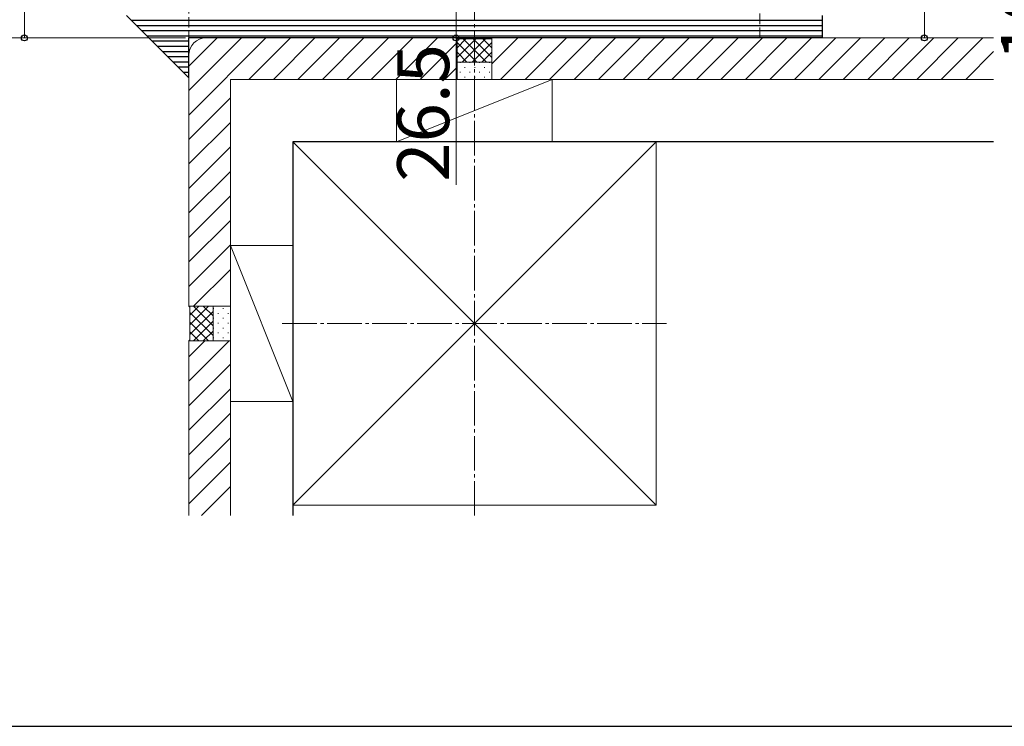
# Model space of a CAD drawing. Extents: x 175 to 1925, y 210 to 2807.
# Drawn here: x 766 to 1050, y 210 to 414 of the extents above; entities that cross this region are included whole.
import ezdxf

# ---------------------------------------------------------------- set-up
doc = ezdxf.new("R2010")
doc.units = 0
doc.linetypes.add('YCENTER_1', pattern=[13, 10, -1, 1, -1])
doc.linetypes.add('YHIDDEN_1', pattern=[4, 3, -1])
for name, color, linetype, lineweight in [('YKK_13', 4, 'CONTINUOUS', 30), ('YKK_D', 6, 'CONTINUOUS', 13), ('YKK_ZWAK', 7, 'CONTINUOUS', 30), ('YSS_K', 3, 'CONTINUOUS', 13), ('YSS_KE', 3, 'CONTINUOUS', 30)]:
    doc.layers.add(name, color=color, linetype=linetype, lineweight=lineweight)
doc.styles.add('text-b', font='txt')

msp = doc.modelspace()

# ---------------------------------------------------------------- linework, layer by layer
at = {"layer": 'YKK_13'}
for p, q in [((814.5, 397.35), (796.5, 415.35)), ((997.5, 415.35), (997.5, 408.85)), ((997.5, 413.85), (798, 413.85)), ((997.5, 412.35), (799.5, 412.35)), ((997.5, 410.85), (801, 410.85)), ((997.5, 409.35), (802.5, 409.35)), ((814.5, 407.85), (804, 407.85)), ((997.5, 408.85), (814.5, 408.85)), ((814.5, 397.35), (814.5, 408.85)), ((814.5, 406.35), (805.5, 406.35)), ((814.5, 404.85), (807, 404.85)), ((814.5, 403.35), (808.5, 403.35)), ((814.5, 401.85), (810, 401.85)), ((814.5, 400.35), (811.5, 400.35)), ((814.5, 398.85), (813, 398.85))]:
    msp.add_line(p, q, dxfattribs=at)
at = {"layer": 'YKK_D'}
for p, q in [((767, 436.85), (767, 408.85)), ((891.7, 435.35), (891.7, 408.85)), ((1027, 408.85), (1027, 418.85)), ((813.5, 408.85), (676, 408.85)), ((813.5, 408.85), (706, 408.85)), ((813.5, 408.85), (736, 408.85)), ((813.5, 408.85), (766, 408.85)), ((870.89, 408.85), (892.7, 408.85)), ((891.7, 408.85), (891.7, 366.41)), ((998.5, 408.85), (1028, 408.85))]:
    msp.add_line(p, q, dxfattribs=at)
at = {"layer": 'YKK_D', "linetype": 'ByBlock', "lineweight": -2}
for centre in [(767, 408.85), (891.7, 408.85), (1027, 408.85)]:
    msp.add_circle(centre, 0.875, dxfattribs=at)
at = {"layer": 'YKK_ZWAK'}
msp.add_line((175, 210), (1925, 210), dxfattribs=at)
at = {"layer": 'YSS_K', "linetype": 'YHIDDEN_1'}
for p, q in [((814.5, 403.85), (814.5, 1241.35)), ((979.5, 408.85), (979.5, 1076.35))]:
    msp.add_line(p, q, dxfattribs=at)
at = {"layer": 'YSS_K', "linetype": 'YCENTER_1'}
for p, q in [((897, 270.85), (897, 1158.85)), ((841.5, 326.35), (952.5, 326.35))]:
    msp.add_line(p, q, dxfattribs=at)
at = {"layer": 'YSS_K'}
for p, q in [((814.5, 386.56), (836.79, 408.85)), ((814.5, 393.63), (829.72, 408.85)), ((814.5, 400.7), (822.65, 408.85)), ((892, 408.85), (819.5, 408.85)), ((831.86, 396.85), (843.86, 408.85)), ((838.93, 396.85), (850.93, 408.85)), ((846, 396.85), (858, 408.85)), ((853.07, 396.85), (865.07, 408.85)), ((860.14, 396.85), (872.14, 408.85)), ((867.22, 396.85), (879.22, 408.85)), ((874.29, 396.85), (886.29, 408.85)), ((881.36, 396.85), (892, 407.49)), ((892, 408.85), (892.3, 408.55)), ((892, 408.85), (892, 396.85)), ((892, 408.85), (892, 396.85)), ((892, 403.16), (897.39, 408.55)), ((892, 405.99), (894.56, 408.55)), ((892, 407.51), (897.66, 401.85)), ((892.3, 408.55), (901.7, 408.55)), ((893.51, 401.85), (900.21, 408.55)), ((893.79, 408.55), (900.49, 401.85)), ((896.34, 401.85), (902, 407.51)), ((896.61, 408.55), (902, 403.16)), ((899.44, 408.55), (902, 405.99)), ((902, 408.85), (901.7, 408.55)), ((902, 401.34), (909.51, 408.85)), ((902, 396.85), (902, 408.85)), ((1047, 408.85), (902, 408.85)), ((902, 396.85), (902, 408.85)), ((904.58, 396.85), (916.58, 408.85)), ((911.65, 396.85), (923.65, 408.85)), ((918.72, 396.85), (930.72, 408.85)), ((925.79, 396.85), (937.79, 408.85)), ((932.86, 396.85), (944.86, 408.85)), ((939.93, 396.85), (951.93, 408.85)), ((947, 396.85), (959, 408.85)), ((954.08, 396.85), (966.08, 408.85)), ((961.15, 396.85), (973.15, 408.85)), ((968.22, 396.85), (980.22, 408.85)), ((975.29, 396.85), (987.29, 408.85)), ((982.36, 396.85), (994.36, 408.85)), ((989.43, 396.85), (1001.43, 408.85)), ((996.5, 396.85), (1008.5, 408.85)), ((1003.57, 396.85), (1015.57, 408.85)), ((1010.64, 396.85), (1022.64, 408.85)), ((1017.72, 396.85), (1029.72, 408.85)), ((1024.79, 396.85), (1036.79, 408.85)), ((1031.86, 396.85), (1043.86, 408.85)), ((892, 404.68), (894.83, 401.85)), ((899.17, 401.85), (902, 404.68)), ((1038.93, 396.85), (1047, 404.92)), ((814.5, 403.85), (814.5, 331.35)), ((902, 401.85), (892, 401.85)), ((892.76, 401.75), (892.96, 401.75)), ((895.59, 401.75), (895.79, 401.75)), ((898.41, 401.75), (898.61, 401.75)), ((901.24, 401.75), (901.44, 401.75)), ((888.43, 396.85), (892, 400.42)), ((892.76, 398.92), (892.96, 398.92)), ((894.17, 400.33), (894.37, 400.33)), ((895.59, 398.92), (895.79, 398.92)), ((897, 400.33), (897.2, 400.33)), ((898.41, 398.92), (898.61, 398.92)), ((899.83, 400.33), (900.03, 400.33)), ((901.24, 398.92), (901.44, 398.92)), ((826.5, 396.85), (826.5, 331.35)), ((892, 396.85), (826.5, 396.85)), ((874.5, 396.85), (919.5, 396.85)), ((874.5, 396.85), (874.5, 378.85)), ((919.5, 396.85), (874.5, 378.85)), ((892, 396.85), (902, 396.85)), ((894.17, 397.51), (894.37, 397.51)), ((897, 397.51), (897.2, 397.51)), ((899.83, 397.51), (900.03, 397.51)), ((1047, 396.85), (902, 396.85)), ((919.5, 396.85), (919.5, 378.85)), ((814.5, 379.49), (826.5, 391.49)), ((814.5, 372.42), (826.5, 384.42)), ((844.5, 378.85), (949.5, 378.85)), ((844.5, 273.85), (844.5, 378.85)), ((844.5, 378.85), (949.5, 273.85)), ((949.5, 378.85), (844.5, 273.85)), ((874.5, 378.85), (919.5, 378.85)), ((949.5, 273.85), (949.5, 378.85)), ((814.5, 365.35), (826.5, 377.35)), ((814.5, 358.28), (826.5, 370.28)), ((814.5, 351.21), (826.5, 363.21)), ((814.5, 344.13), (826.5, 356.13)), ((814.5, 337.06), (826.5, 349.06)), ((826.5, 303.85), (826.5, 348.85)), ((826.5, 348.85), (844.5, 348.85)), ((826.5, 348.85), (844.5, 303.85)), ((844.5, 303.85), (844.5, 348.85)), ((815.86, 331.35), (826.5, 341.99)), ((814.5, 331.35), (826.5, 331.35)), ((814.5, 331.35), (814.8, 331.05)), ((826.5, 331.35), (814.5, 331.35)), ((814.8, 325.96), (820.19, 331.35)), ((814.8, 328.79), (817.36, 331.35)), ((814.8, 321.65), (814.8, 331.05)), ((821.5, 325.69), (815.84, 331.35)), ((821.5, 328.52), (818.67, 331.35)), ((821.5, 331.35), (821.5, 321.35)), ((821.6, 330.59), (821.6, 330.79)), ((824.43, 330.59), (824.43, 330.79)), ((826.5, 321.35), (826.5, 331.35)), ((814.8, 323.13), (821.5, 329.83)), ((821.5, 322.86), (814.8, 329.56)), ((821.6, 327.76), (821.6, 327.96)), ((823.01, 329.18), (823.01, 329.38)), ((824.43, 327.76), (824.43, 327.96)), ((825.84, 329.18), (825.84, 329.38)), ((820.19, 321.35), (814.8, 326.74)), ((815.84, 321.35), (821.5, 327.01)), ((821.6, 324.94), (821.6, 325.14)), ((823.01, 326.35), (823.01, 326.55)), ((824.43, 324.94), (824.43, 325.14)), ((825.84, 326.35), (825.84, 326.55)), ((814.5, 321.35), (814.8, 321.65)), ((817.36, 321.35), (814.8, 323.91)), ((818.67, 321.35), (821.5, 324.18)), ((821.6, 322.11), (821.6, 322.31)), ((823.01, 323.52), (823.01, 323.72)), ((824.43, 322.11), (824.43, 322.31)), ((825.84, 323.52), (825.84, 323.72)), ((814.5, 321.35), (826.5, 321.35)), ((814.5, 321.35), (814.5, 270.85)), ((814.5, 309.66), (826.19, 321.35)), ((814.5, 316.73), (819.12, 321.35)), ((814.5, 321.35), (826.5, 321.35)), ((826.5, 321.35), (826.5, 270.85)), ((814.5, 302.58), (826.5, 314.58)), ((814.5, 295.51), (826.5, 307.51)), ((826.5, 303.85), (844.5, 303.85)), ((814.5, 288.44), (826.5, 300.44)), ((814.5, 281.37), (826.5, 293.37)), ((814.5, 274.3), (826.5, 286.3)), ((818.12, 270.85), (826.5, 279.23)), ((844.5, 273.85), (949.5, 273.85))]:
    msp.add_line(p, q, dxfattribs=at)
msp.add_arc((819.5, 403.85), 5, 90, 180, dxfattribs=at)
at = {"layer": 'YSS_KE'}
for p, q in [((1047, 378.85), (844.5, 378.85)), ((844.5, 378.85), (844.5, 270.85))]:
    msp.add_line(p, q, dxfattribs=at)

# ---------------------------------------------------------------- texts
at = {"layer": 'YKK_D', "style": 'text-b'}
for s, p in [('10', (1064.1, 402.17)), ('26.5', (889.7, 367.3))]:
    msp.add_text(s, height=15, rotation=90, dxfattribs=at).set_placement(p)

doc.saveas('drawing.dxf')
